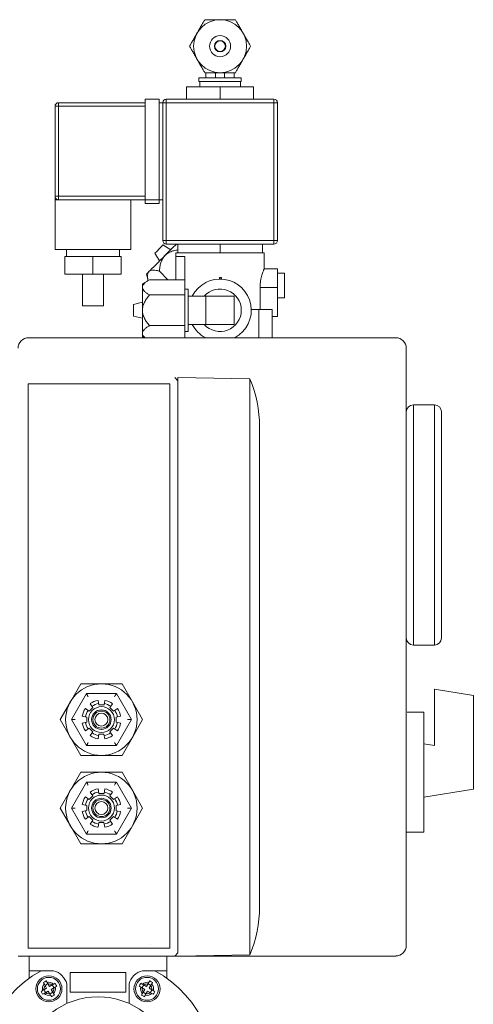
# Model space of a CAD drawing. Units: millimetres. Extents: x -253 to -44, y 309 to 465.
# Drawn here: x -178 to -172, y 405 to 417 of the extents above; entities that cross this region are included whole.
import ezdxf

# ---------------------------------------------------------------- set-up
doc = ezdxf.new("R2010")
doc.units = ezdxf.units.MM
doc.layers.add('SLD-0', color=7, linetype='Continuous')

msp = doc.modelspace()

# ---------------------------------------------------------------- linework, layer by layer
at = {"color": 7, "linetype": 'Continuous', "lineweight": 20}
for p, q in [((-175.654, 416.099), (-175.141, 416.099)), ((-175.654, 416.056), (-175.654, 416.099)), ((-175.568, 416.099), (-175.568, 416.163)), ((-175.451, 416.099), (-175.451, 416.163)), ((-175.344, 416.099), (-175.344, 416.163)), ((-175.226, 416.163), (-175.226, 416.099)), ((-175.141, 416.099), (-175.141, 416.056)), ((-175.804, 415.992), (-175.804, 415.842)), ((-174.991, 415.992), (-175.804, 415.992)), ((-175.654, 416.056), (-175.141, 416.056)), ((-175.643, 415.992), (-175.643, 416.056)), ((-175.397, 415.992), (-175.397, 415.842)), ((-175.151, 416.056), (-175.151, 415.992)), ((-174.991, 415.992), (-174.991, 415.842)), ((-177.396, 415.757), (-176.306, 415.757)), ((-177.396, 415.757), (-177.396, 414.667)), ((-176.306, 415.8), (-177.354, 415.8)), ((-177.354, 415.8), (-177.354, 414.624)), ((-176.306, 415.842), (-176.135, 415.842)), ((-176.306, 415.842), (-176.306, 414.581)), ((-176.135, 414.581), (-176.135, 415.842)), ((-176.135, 415.8), (-174.702, 415.8)), ((-176.092, 415.8), (-176.092, 414.132)), ((-174.745, 415.842), (-176.049, 415.842)), ((-176.049, 415.842), (-176.049, 414.089)), ((-174.745, 415.842), (-174.745, 414.089)), ((-174.702, 414.132), (-174.702, 415.8)), ((-177.396, 414.667), (-176.306, 414.667)), ((-177.396, 414.624), (-176.092, 414.624)), ((-177.396, 414.025), (-177.396, 414.624)), ((-176.477, 414.624), (-176.477, 414.025)), ((-176.306, 414.581), (-176.135, 414.581)), ((-176.093, 414.074), (-176.103, 414.063)), ((-176.089, 414.078), (-176.093, 414.074)), ((-174.702, 414.132), (-176.092, 414.132)), ((-176.089, 414.078), (-175.994, 414.021)), ((-176.049, 414.089), (-174.745, 414.089)), ((-175.926, 414.089), (-175.976, 414.04)), ((-175.91, 413.982), (-175.91, 414.089)), ((-175.397, 413.982), (-175.397, 414.089)), ((-174.884, 413.982), (-174.884, 414.089)), ((-177.396, 414.025), (-176.477, 414.025)), ((-177.257, 413.94), (-177.257, 414.025)), ((-176.616, 414.025), (-176.616, 413.94)), ((-176.184, 413.983), (-176.187, 413.979)), ((-176.131, 413.885), (-176.187, 413.979)), ((-176.173, 413.993), (-176.184, 413.983)), ((-176.157, 414.009), (-176.173, 413.993)), ((-176.138, 414.028), (-176.157, 414.009)), ((-176.119, 414.047), (-176.138, 414.028)), ((-176.103, 414.063), (-176.119, 414.047)), ((-176.033, 413.982), (-176.062, 413.953)), ((-176.004, 414.011), (-176.033, 413.982)), ((-175.976, 414.04), (-176.004, 414.011)), ((-175.932, 413.982), (-175.932, 413.658)), ((-175.932, 413.982), (-174.863, 413.982)), ((-174.863, 413.982), (-174.863, 413.788)), ((-177.279, 413.94), (-176.595, 413.94)), ((-177.279, 413.726), (-177.279, 413.94)), ((-176.937, 413.726), (-176.937, 413.94)), ((-176.595, 413.726), (-176.595, 413.94)), ((-176.176, 413.839), (-176.201, 413.815)), ((-176.149, 413.866), (-176.176, 413.839)), ((-176.121, 413.894), (-176.149, 413.866)), ((-176.092, 413.923), (-176.121, 413.894)), ((-176.062, 413.953), (-176.092, 413.923)), ((-175.825, 413.94), (-175.932, 413.94)), ((-175.825, 412.956), (-175.825, 413.94)), ((-177.279, 413.726), (-176.595, 413.726)), ((-177.065, 413.341), (-177.065, 413.726)), ((-176.808, 413.726), (-176.808, 413.341)), ((-176.287, 413.728), (-176.289, 413.726)), ((-176.268, 413.648), (-176.289, 413.726)), ((-176.282, 413.734), (-176.287, 413.728)), ((-176.272, 413.743), (-176.282, 413.734)), ((-176.259, 413.756), (-176.272, 413.743)), ((-176.242, 413.773), (-176.259, 413.756)), ((-176.223, 413.792), (-176.242, 413.773)), ((-176.201, 413.815), (-176.223, 413.792)), ((-176.029, 413.658), (-176.133, 413.761)), ((-174.864, 413.79), (-174.702, 413.79)), ((-174.702, 413.213), (-174.702, 413.79)), ((-174.702, 413.737), (-174.66, 413.737)), ((-174.66, 413.735), (-174.66, 413.737)), ((-174.66, 413.735), (-174.617, 413.735)), ((-174.617, 413.439), (-174.617, 413.735)), ((-176.338, 413.608), (-176.252, 413.658)), ((-176.338, 413.608), (-176.338, 412.967)), ((-175.825, 413.658), (-176.252, 413.658)), ((-175.405, 413.683), (-175.405, 413.665)), ((-175.405, 413.683), (-175.379, 413.683)), ((-175.395, 413.683), (-175.395, 413.665)), ((-175.379, 413.683), (-175.379, 413.665)), ((-175.825, 413.544), (-175.782, 413.544)), ((-175.782, 413.031), (-175.782, 413.544)), ((-174.912, 413.565), (-174.702, 413.565)), ((-174.912, 413.565), (-174.912, 413.298)), ((-176.445, 413.357), (-176.338, 413.384)), ((-175.825, 413.473), (-176.252, 413.473)), ((-175.782, 413.459), (-175.226, 413.459)), ((-175.568, 413.117), (-175.568, 413.459)), ((-175.226, 413.117), (-175.226, 413.459)), ((-174.66, 413.437), (-174.702, 413.437)), ((-174.617, 413.439), (-174.66, 413.439)), ((-174.66, 413.437), (-174.66, 413.439)), ((-177.065, 413.341), (-176.808, 413.341)), ((-176.445, 413.357), (-176.445, 413.218)), ((-175.02, 413.298), (-174.767, 413.298)), ((-174.927, 413.298), (-174.927, 412.956)), ((-174.767, 413.298), (-174.767, 412.956)), ((-176.338, 413.191), (-176.445, 413.218)), ((-174.767, 413.213), (-174.702, 413.213)), ((-175.825, 413.102), (-176.252, 413.102)), ((-175.782, 413.031), (-175.825, 413.031)), ((-175.226, 413.117), (-175.782, 413.117)), ((-173.27, 412.956), (-177.717, 412.956)), ((-176.319, 412.956), (-176.338, 412.967)), ((-173.142, 405.602), (-173.142, 412.828)), ((-175.907, 412.434), (-175.947, 412.473)), ((-175.038, 412.458), (-175.907, 412.473)), ((-175.907, 412.473), (-175.907, 405.513)), ((-175.038, 412.458), (-175.038, 405.488)), ((-177.723, 412.399), (-177.723, 405.567)), ((-176.005, 412.399), (-177.723, 412.399)), ((-176.005, 405.567), (-176.005, 412.399)), ((-173.056, 409.236), (-173.056, 412.144)), ((-173.056, 412.144), (-172.8, 412.144)), ((-172.8, 412.144), (-172.8, 409.236)), ((-172.714, 409.322), (-172.714, 412.058)), ((-174.919, 406.067), (-174.919, 411.88)), ((-172.8, 409.236), (-173.056, 409.236)), ((-177.085, 408.767), (-177.21, 408.55)), ((-176.585, 408.767), (-177.085, 408.767)), ((-176.46, 408.55), (-176.585, 408.767)), ((-177.199, 408.334), (-177.017, 408.649)), ((-177.017, 408.649), (-176.653, 408.649)), ((-177.017, 408.649), (-177.016, 408.648)), ((-177.016, 408.648), (-177.015, 408.646)), ((-177.015, 408.646), (-177.014, 408.643)), ((-177.014, 408.643), (-177.011, 408.64)), ((-177.011, 408.64), (-177.009, 408.635)), ((-177.009, 408.635), (-177.005, 408.629)), ((-177.005, 408.629), (-177.002, 408.623)), ((-177.002, 408.623), (-176.998, 408.616)), ((-176.998, 408.616), (-176.994, 408.609)), ((-176.676, 408.609), (-176.671, 408.617)), ((-176.671, 408.617), (-176.667, 408.624)), ((-176.667, 408.624), (-176.663, 408.631)), ((-176.663, 408.631), (-176.66, 408.637)), ((-176.66, 408.637), (-176.657, 408.642)), ((-176.657, 408.642), (-176.655, 408.646)), ((-176.655, 408.646), (-176.654, 408.648)), ((-176.654, 408.648), (-176.653, 408.649)), ((-176.653, 408.649), (-176.471, 408.334)), ((-172.8, 408.019), (-172.8, 408.701)), ((-172.329, 408.626), (-172.8, 408.701)), ((-172.329, 407.492), (-172.329, 408.626)), ((-177.21, 408.55), (-177.335, 408.334)), ((-176.982, 408.437), (-176.938, 408.481)), ((-176.938, 408.481), (-176.97, 408.527)), ((-176.876, 408.566), (-176.866, 408.511)), ((-176.866, 408.511), (-176.803, 408.511)), ((-176.803, 408.511), (-176.794, 408.566)), ((-176.699, 408.527), (-176.732, 408.481)), ((-176.732, 408.481), (-176.687, 408.437)), ((-176.335, 408.334), (-176.46, 408.55)), ((-177.012, 408.365), (-177.068, 408.375)), ((-177.028, 408.469), (-176.982, 408.437)), ((-177.012, 408.303), (-177.012, 408.365)), ((-176.687, 408.437), (-176.641, 408.469)), ((-176.602, 408.375), (-176.658, 408.365)), ((-176.658, 408.365), (-176.658, 408.302)), ((-173.131, 408.424), (-172.928, 408.424)), ((-172.928, 406.97), (-172.928, 408.424)), ((-177.335, 408.334), (-177.21, 408.117)), ((-177.199, 408.334), (-177.153, 408.334)), ((-177.017, 408.019), (-177.199, 408.334)), ((-177.068, 408.293), (-177.012, 408.303)), ((-176.658, 408.302), (-176.602, 408.292)), ((-176.471, 408.334), (-176.653, 408.019)), ((-176.517, 408.334), (-176.471, 408.334)), ((-176.46, 408.117), (-176.335, 408.334)), ((-177.21, 408.117), (-177.085, 407.901)), ((-176.982, 408.231), (-177.029, 408.198)), ((-176.938, 408.186), (-176.982, 408.231)), ((-176.97, 408.14), (-176.938, 408.186)), ((-176.866, 408.157), (-176.876, 408.101)), ((-176.804, 408.157), (-176.866, 408.157)), ((-176.794, 408.101), (-176.804, 408.157)), ((-176.688, 408.231), (-176.732, 408.186)), ((-176.732, 408.186), (-176.7, 408.14)), ((-176.641, 408.198), (-176.688, 408.231)), ((-176.585, 407.901), (-176.46, 408.117)), ((-176.653, 408.019), (-177.017, 408.019)), ((-177.017, 408.019), (-177.016, 408.019)), ((-177.016, 408.019), (-177.015, 408.021)), ((-177.015, 408.021), (-177.014, 408.024)), ((-177.014, 408.024), (-177.011, 408.028)), ((-177.011, 408.028), (-177.009, 408.033)), ((-177.009, 408.033), (-177.005, 408.038)), ((-177.005, 408.038), (-177.002, 408.045)), ((-177.002, 408.045), (-176.998, 408.051)), ((-176.998, 408.051), (-176.994, 408.058)), ((-176.676, 408.058), (-176.672, 408.051)), ((-176.672, 408.051), (-176.668, 408.045)), ((-176.668, 408.045), (-176.664, 408.038)), ((-176.664, 408.038), (-176.661, 408.033)), ((-176.661, 408.033), (-176.658, 408.028)), ((-176.658, 408.028), (-176.656, 408.024)), ((-176.656, 408.024), (-176.654, 408.021)), ((-176.654, 408.021), (-176.653, 408.019)), ((-176.653, 408.019), (-176.653, 408.019)), ((-172.8, 408.019), (-172.928, 408.039)), ((-177.085, 407.901), (-176.585, 407.901)), ((-177.085, 407.697), (-177.21, 407.48)), ((-176.585, 407.697), (-177.085, 407.697)), ((-176.46, 407.48), (-176.585, 407.697)), ((-177.199, 407.264), (-177.017, 407.579)), ((-177.017, 407.579), (-176.653, 407.579)), ((-177.017, 407.579), (-177.016, 407.578)), ((-177.016, 407.578), (-177.015, 407.577)), ((-177.015, 407.577), (-177.014, 407.574)), ((-177.014, 407.574), (-177.011, 407.57)), ((-177.011, 407.57), (-177.009, 407.565)), ((-177.009, 407.565), (-177.005, 407.559)), ((-177.005, 407.559), (-177.002, 407.553)), ((-177.002, 407.553), (-176.998, 407.546)), ((-176.998, 407.546), (-176.994, 407.54)), ((-176.676, 407.54), (-176.671, 407.547)), ((-176.671, 407.547), (-176.667, 407.555)), ((-176.667, 407.555), (-176.663, 407.561)), ((-176.663, 407.561), (-176.66, 407.567)), ((-176.66, 407.567), (-176.657, 407.572)), ((-176.657, 407.572), (-176.655, 407.576)), ((-176.655, 407.576), (-176.654, 407.578)), ((-176.654, 407.578), (-176.653, 407.579)), ((-176.653, 407.579), (-176.471, 407.264)), ((-177.21, 407.48), (-177.335, 407.264)), ((-176.982, 407.367), (-176.938, 407.411)), ((-176.938, 407.411), (-176.97, 407.458)), ((-176.876, 407.497), (-176.866, 407.441)), ((-176.866, 407.441), (-176.803, 407.441)), ((-176.803, 407.441), (-176.794, 407.497)), ((-176.699, 407.457), (-176.732, 407.411)), ((-176.732, 407.411), (-176.687, 407.367)), ((-176.335, 407.264), (-176.46, 407.48)), ((-172.329, 407.492), (-172.928, 407.397)), ((-177.012, 407.295), (-177.068, 407.305)), ((-177.028, 407.399), (-176.982, 407.367)), ((-177.012, 407.233), (-177.012, 407.295)), ((-176.687, 407.367), (-176.641, 407.399)), ((-176.602, 407.305), (-176.658, 407.295)), ((-176.658, 407.295), (-176.658, 407.232)), ((-177.335, 407.264), (-177.21, 407.047)), ((-177.199, 407.264), (-177.153, 407.264)), ((-177.017, 406.949), (-177.199, 407.264)), ((-177.068, 407.223), (-177.012, 407.233)), ((-176.658, 407.232), (-176.602, 407.223)), ((-176.471, 407.264), (-176.653, 406.949)), ((-176.517, 407.264), (-176.471, 407.264)), ((-176.46, 407.047), (-176.335, 407.264)), ((-177.21, 407.047), (-177.085, 406.831)), ((-176.982, 407.161), (-177.029, 407.129)), ((-176.938, 407.117), (-176.982, 407.161)), ((-176.97, 407.07), (-176.938, 407.117)), ((-176.866, 407.087), (-176.876, 407.031)), ((-176.804, 407.087), (-176.866, 407.087)), ((-176.794, 407.031), (-176.804, 407.087)), ((-176.688, 407.161), (-176.732, 407.116)), ((-176.732, 407.116), (-176.7, 407.07)), ((-176.641, 407.128), (-176.688, 407.161)), ((-176.585, 406.831), (-176.46, 407.047)), ((-177.017, 406.949), (-177.016, 406.95)), ((-176.653, 406.949), (-177.017, 406.949)), ((-177.016, 406.95), (-177.015, 406.951)), ((-177.015, 406.951), (-177.014, 406.954)), ((-177.014, 406.954), (-177.011, 406.958)), ((-177.011, 406.958), (-177.009, 406.963)), ((-177.009, 406.963), (-177.005, 406.969)), ((-177.005, 406.969), (-177.002, 406.975)), ((-177.002, 406.975), (-176.998, 406.981)), ((-176.998, 406.981), (-176.994, 406.988)), ((-176.676, 406.988), (-176.672, 406.981)), ((-176.672, 406.981), (-176.668, 406.975)), ((-176.668, 406.975), (-176.664, 406.969)), ((-176.664, 406.969), (-176.661, 406.963)), ((-176.661, 406.963), (-176.658, 406.958)), ((-176.658, 406.958), (-176.656, 406.954)), ((-176.656, 406.954), (-176.654, 406.951)), ((-176.654, 406.951), (-176.653, 406.95)), ((-176.653, 406.95), (-176.653, 406.949)), ((-172.928, 406.97), (-173.137, 406.97)), ((-177.085, 406.831), (-176.585, 406.831)), ((-176.005, 405.567), (-177.723, 405.567)), ((-175.907, 405.513), (-175.947, 405.473)), ((-177.845, 405.473), (-173.27, 405.473)), ((-177.708, 405.473), (-177.708, 405.205)), ((-176.044, 405.473), (-176.044, 405.205)), ((-175.038, 405.488), (-175.907, 405.473)), ((-177.414, 405.295), (-177.708, 405.295)), ((-177.213, 405.275), (-176.54, 405.275)), ((-177.213, 405.037), (-177.213, 405.275)), ((-176.54, 405.275), (-176.54, 405.037)), ((-176.044, 405.295), (-176.338, 405.295)), ((-177.463, 405.103), (-177.492, 405.153)), ((-177.253, 404.899), (-177.253, 405.136)), ((-176.5, 405.136), (-176.5, 404.899)), ((-176.261, 405.153), (-176.289, 405.103)), ((-177.498, 405.084), (-177.547, 405.055)), ((-177.527, 405.021), (-177.478, 405.049)), ((-177.526, 405.133), (-177.498, 405.084)), ((-177.478, 405.049), (-177.45, 405)), ((-177.414, 405.132), (-177.463, 405.103)), ((-177.444, 405.069), (-177.394, 405.098)), ((-177.415, 405.02), (-177.444, 405.069)), ((-176.54, 405.037), (-177.213, 405.037)), ((-176.358, 405.098), (-176.309, 405.069)), ((-176.289, 405.103), (-176.339, 405.132)), ((-176.309, 405.069), (-176.338, 405.02)), ((-176.303, 405), (-176.275, 405.049)), ((-176.275, 405.049), (-176.225, 405.021)), ((-176.255, 405.084), (-176.226, 405.133)), ((-176.206, 405.055), (-176.255, 405.084))]:
    msp.add_line(p, q, dxfattribs=at)
for centre, radius in [((-175.397, 416.484), 0.321), ((-175.397, 416.484), 0.128), ((-175.397, 416.484), 0.0696), ((-175.397, 416.484), 0.0641), ((-176.835, 408.334), 0.433), ((-176.835, 408.334), 0.157), ((-176.835, 408.334), 0.118), ((-176.835, 408.334), 0.103), ((-176.835, 408.334), 0.0787), ((-176.835, 407.264), 0.433), ((-176.835, 407.264), 0.157), ((-176.835, 407.264), 0.118), ((-176.835, 407.264), 0.103), ((-176.835, 407.264), 0.0787), ((-177.471, 405.076), 0.158), ((-177.471, 405.076), 0.139), ((-177.471, 405.076), 0.0594), ((-176.282, 405.076), 0.158), ((-176.282, 405.076), 0.139), ((-176.282, 405.076), 0.0594)]:
    msp.add_circle(centre, radius, dxfattribs=at)
for centre, radius, start, end in [((-177.354, 415.757), 0.0428, 90, 180), ((-176.049, 415.8), 0.0428, 90, 180), ((-174.745, 415.8), 0.0428, 0, 90), ((-177.354, 414.667), 0.0428, 180, 270), ((-176.049, 414.132), 0.0428, 180, 270), ((-174.745, 414.132), 0.0428, 270, 0), ((-175.397, 413.288), 0.378, 298.6944, 153.0801), ((-175.397, 413.288), 0.257, 221.8103, 138.1897), ((-175.397, 413.288), 0.378, 206.9199, 241.3056), ((-177.717, 412.828), 0.128, 90, 180), ((-173.27, 412.828), 0.128, 0, 90), ((-176.382, 411.88), 1.463, 0, 23.2679), ((-173.056, 412.058), 0.0855, 90, 180), ((-172.8, 412.058), 0.0855, 0, 90), ((-173.056, 409.322), 0.0855, 180, 270), ((-172.8, 409.322), 0.0855, 270, 0), ((-176.835, 408.334), 0.236, 100, 124.9386), ((-176.835, 408.334), 0.197, 100, 124.9263), ((-176.835, 408.334), 0.197, 55, 79.9263), ((-176.835, 408.334), 0.236, 55, 79.9386), ((-176.835, 408.334), 0.236, 145, 169.9386), ((-176.835, 408.334), 0.197, 145, 169.9263), ((-176.835, 408.334), 0.197, 10, 34.9263), ((-176.835, 408.334), 0.236, 10, 34.9386), ((-176.835, 408.334), 0.236, 190, 214.9386), ((-176.835, 408.334), 0.197, 190, 214.9263), ((-176.835, 408.334), 0.197, 325, 349.9263), ((-176.835, 408.334), 0.236, 325, 349.9386), ((-176.835, 408.334), 0.236, 235, 259.9386), ((-176.835, 408.334), 0.197, 235, 259.9263), ((-176.835, 408.334), 0.197, 280, 304.9263), ((-176.835, 408.334), 0.236, 280, 304.9386), ((-176.835, 407.264), 0.236, 100, 124.9386), ((-176.835, 407.264), 0.197, 100, 124.9263), ((-176.835, 407.264), 0.197, 55, 79.9263), ((-176.835, 407.264), 0.236, 55, 79.9386), ((-176.835, 407.264), 0.236, 145, 169.9386), ((-176.835, 407.264), 0.197, 145, 169.9263), ((-176.835, 407.264), 0.197, 10, 34.9263), ((-176.835, 407.264), 0.236, 10, 34.9386), ((-176.835, 407.264), 0.236, 190, 214.9386), ((-176.835, 407.264), 0.197, 190, 214.9263), ((-176.835, 407.264), 0.197, 325, 349.9263), ((-176.835, 407.264), 0.236, 325, 349.9386), ((-176.835, 407.264), 0.236, 235, 259.9386), ((-176.835, 407.264), 0.197, 235, 259.9263), ((-176.835, 407.264), 0.197, 280, 304.9263), ((-176.835, 407.264), 0.236, 280, 304.9386), ((-176.382, 406.067), 1.463, 336.7321, 0), ((-173.27, 405.602), 0.128, 270, 0), ((-176.876, 404.047), 1.426, 118.955, 61.045), ((-177.471, 405.076), 0.226, 15.2216, 75.5333), ((-176.282, 405.076), 0.226, 104.4667, 164.7784), ((-177.471, 405.076), 0.0792, 44.4775, 105.5225), ((-176.282, 405.076), 0.0792, 74.4775, 135.5225), ((-177.471, 405.076), 0.0792, 134.4775, 195.5225), ((-177.471, 405.076), 0.0792, 224.4775, 285.5225), ((-177.471, 405.076), 0.0792, 314.4775, 15.5225), ((-176.282, 405.076), 0.0792, 164.4775, 225.5225), ((-176.282, 405.076), 0.0792, 254.4775, 315.5225), ((-176.282, 405.076), 0.0792, 344.4775, 45.5225), ((-176.876, 404.047), 0.931, 300.7064, 239.2936)]:
    msp.add_arc(centre, radius, start, end, dxfattribs=at)
for points, knots in [([(-175.582, 416.804), (-175.589, 416.793), (-175.596, 416.781), (-175.61, 416.757), (-175.617, 416.744), (-175.633, 416.718), (-175.641, 416.703), (-175.653, 416.682), (-175.658, 416.674), (-175.666, 416.659), (-175.671, 416.652), (-175.675, 416.644)], [0, 0, 0, 0, 0.25, 0.25, 0.5, 0.5, 0.75, 0.75, 0.875, 0.875, 1, 1, 1, 1]), ([(-175.582, 416.804), (-175.569, 416.804), (-175.556, 416.804), (-175.527, 416.804), (-175.513, 416.804), (-175.49, 416.804), (-175.482, 416.804), (-175.466, 416.804), (-175.457, 416.804), (-175.432, 416.804), (-175.415, 416.804), (-175.397, 416.804)], [0, 0, 0, 0, 0.25, 0.25, 0.5, 0.5, 0.625, 0.625, 0.75, 0.75, 1, 1, 1, 1]), ([(-175.397, 416.804), (-175.389, 416.804), (-175.38, 416.804), (-175.363, 416.804), (-175.354, 416.804), (-175.337, 416.804), (-175.329, 416.804), (-175.313, 416.804), (-175.305, 416.804), (-175.282, 416.804), (-175.267, 416.804), (-175.239, 416.804), (-175.225, 416.804), (-175.212, 416.804)], [0, 0, 0, 0, 0.125, 0.125, 0.25, 0.25, 0.375, 0.375, 0.5, 0.5, 0.75, 0.75, 1, 1, 1, 1]), ([(-175.12, 416.644), (-175.128, 416.659), (-175.137, 416.674), (-175.154, 416.703), (-175.162, 416.717), (-175.177, 416.744), (-175.185, 416.757), (-175.199, 416.781), (-175.206, 416.793), (-175.212, 416.804)], [0, 0, 0, 0, 0.25, 0.25, 0.5, 0.5, 0.75, 0.75, 1, 1, 1, 1]), ([(-175.675, 416.644), (-175.684, 416.629), (-175.692, 416.614), (-175.709, 416.585), (-175.717, 416.571), (-175.733, 416.544), (-175.74, 416.532), (-175.754, 416.507), (-175.761, 416.495), (-175.768, 416.484)], [0, 0, 0, 0, 0.25, 0.25, 0.5, 0.5, 0.75, 0.75, 1, 1, 1, 1]), ([(-175.027, 416.484), (-175.034, 416.495), (-175.04, 416.507), (-175.054, 416.531), (-175.062, 416.544), (-175.077, 416.571), (-175.085, 416.585), (-175.098, 416.607), (-175.102, 416.614), (-175.111, 416.629), (-175.115, 416.637), (-175.12, 416.644)], [0, 0, 0, 0, 0.25, 0.25, 0.5, 0.5, 0.75, 0.75, 0.875, 0.875, 1, 1, 1, 1]), ([(-175.768, 416.484), (-175.761, 416.472), (-175.754, 416.461), (-175.74, 416.436), (-175.733, 416.424), (-175.717, 416.397), (-175.709, 416.383), (-175.697, 416.361), (-175.692, 416.354), (-175.684, 416.339), (-175.679, 416.331), (-175.675, 416.323)], [0, 0, 0, 0, 0.25, 0.25, 0.5, 0.5, 0.75, 0.75, 0.875, 0.875, 1, 1, 1, 1]), ([(-175.12, 416.323), (-175.111, 416.338), (-175.102, 416.353), (-175.085, 416.383), (-175.077, 416.397), (-175.062, 416.423), (-175.055, 416.436), (-175.04, 416.461), (-175.034, 416.472), (-175.027, 416.484)], [0, 0, 0, 0, 0.25, 0.25, 0.5, 0.5, 0.75, 0.75, 1, 1, 1, 1]), ([(-175.675, 416.323), (-175.666, 416.308), (-175.658, 416.294), (-175.641, 416.264), (-175.633, 416.25), (-175.617, 416.224), (-175.61, 416.211), (-175.596, 416.186), (-175.589, 416.175), (-175.582, 416.163)], [0, 0, 0, 0, 0.25, 0.25, 0.5, 0.5, 0.75, 0.75, 1, 1, 1, 1]), ([(-175.212, 416.163), (-175.206, 416.175), (-175.199, 416.186), (-175.185, 416.211), (-175.177, 416.223), (-175.162, 416.25), (-175.154, 416.264), (-175.141, 416.286), (-175.137, 416.293), (-175.128, 416.308), (-175.124, 416.316), (-175.12, 416.323)], [0, 0, 0, 0, 0.25, 0.25, 0.5, 0.5, 0.75, 0.75, 0.875, 0.875, 1, 1, 1, 1]), ([(-175.582, 416.163), (-175.569, 416.163), (-175.556, 416.163), (-175.527, 416.163), (-175.513, 416.163), (-175.49, 416.163), (-175.482, 416.163), (-175.466, 416.163), (-175.457, 416.163), (-175.432, 416.163), (-175.415, 416.163), (-175.397, 416.163)], [0, 0, 0, 0, 0.25, 0.25, 0.5, 0.5, 0.625, 0.625, 0.75, 0.75, 1, 1, 1, 1]), ([(-175.397, 416.163), (-175.389, 416.163), (-175.38, 416.163), (-175.363, 416.163), (-175.354, 416.163), (-175.337, 416.163), (-175.329, 416.163), (-175.313, 416.163), (-175.305, 416.163), (-175.282, 416.163), (-175.267, 416.163), (-175.239, 416.163), (-175.225, 416.163), (-175.212, 416.163)], [0, 0, 0, 0, 0.125, 0.125, 0.25, 0.25, 0.375, 0.375, 0.5, 0.5, 0.75, 0.75, 1, 1, 1, 1]), ([(-177.396, 414.667), (-177.396, 414.667), (-177.396, 414.665), (-177.396, 414.66), (-177.396, 414.656), (-177.396, 414.648), (-177.396, 414.644), (-177.396, 414.636), (-177.396, 414.634), (-177.396, 414.63), (-177.396, 414.629), (-177.396, 414.626), (-177.396, 414.625), (-177.396, 414.624)], [0, 0, 0, 0, 0.25, 0.25, 0.5, 0.5, 0.75, 0.75, 0.875, 0.875, 0.9375, 0.9375, 1, 1, 1, 1]), ([(-176.062, 413.953), (-176.062, 413.954), (-176.045, 413.97), (-176.011, 413.992), (-175.959, 414.01), (-175.926, 414.016), (-175.91, 414.019)], [0, 0, 0, 0, 0.022823, 0.412332, 0.710612, 1, 1, 1, 1]), ([(-176.133, 413.761), (-176.131, 413.778), (-176.13, 413.795), (-176.124, 413.83), (-176.12, 413.847), (-176.112, 413.872), (-176.109, 413.88), (-176.102, 413.896), (-176.098, 413.904), (-176.085, 413.926), (-176.075, 413.94), (-176.062, 413.953)], [0, 0, 0, 0, 0.25, 0.25, 0.5, 0.5, 0.625, 0.625, 0.75, 0.75, 1, 1, 1, 1]), ([(-176.268, 413.649), (-176.27, 413.657), (-176.275, 413.681), (-176.277, 413.718), (-176.27, 413.744), (-176.261, 413.754), (-176.259, 413.756)], [0, 0, 0, 0, 0.19507, 0.541956, 0.917691, 1, 1, 1, 1]), ([(-176.259, 413.756), (-176.253, 413.762), (-176.245, 413.767), (-176.226, 413.772), (-176.216, 413.773), (-176.194, 413.773), (-176.182, 413.772), (-176.158, 413.767), (-176.145, 413.764), (-176.133, 413.761)], [0, 0, 0, 0, 0.25, 0.25, 0.5, 0.5, 0.75, 0.75, 1, 1, 1, 1]), ([(-174.864, 413.788), (-174.863, 413.788), (-174.862, 413.792), (-174.869, 413.775), (-174.883, 413.739), (-174.9, 413.682), (-174.911, 413.62), (-174.912, 413.58), (-174.912, 413.565)], [0, 0, 0, 0, 0.047576, 0.244579, 0.444707, 0.659163, 0.880668, 1, 1, 1, 1]), ([(-176.338, 413.565), (-176.338, 413.574), (-176.336, 413.583), (-176.326, 413.599), (-176.32, 413.607), (-176.304, 413.623), (-176.295, 413.63), (-176.274, 413.644), (-176.264, 413.651), (-176.252, 413.658)], [0, 0, 0, 0, 0.25, 0.25, 0.5, 0.5, 0.75, 0.75, 1, 1, 1, 1]), ([(-176.252, 413.473), (-176.263, 413.479), (-176.274, 413.486), (-176.294, 413.5), (-176.304, 413.507), (-176.319, 413.523), (-176.326, 413.531), (-176.333, 413.544), (-176.335, 413.548), (-176.337, 413.557), (-176.338, 413.561), (-176.338, 413.565)], [0, 0, 0, 0, 0.25, 0.25, 0.5, 0.5, 0.75, 0.75, 0.875, 0.875, 1, 1, 1, 1]), ([(-176.252, 413.473), (-176.263, 413.46), (-176.274, 413.446), (-176.294, 413.418), (-176.304, 413.403), (-176.316, 413.38), (-176.319, 413.372), (-176.326, 413.356), (-176.329, 413.348), (-176.336, 413.322), (-176.338, 413.305), (-176.338, 413.288)], [0, 0, 0, 0, 0.25, 0.25, 0.5, 0.5, 0.625, 0.625, 0.75, 0.75, 1, 1, 1, 1]), ([(-176.338, 413.288), (-176.338, 413.279), (-176.337, 413.27), (-176.335, 413.253), (-176.333, 413.244), (-176.329, 413.228), (-176.326, 413.219), (-176.319, 413.203), (-176.316, 413.195), (-176.304, 413.172), (-176.294, 413.157), (-176.274, 413.129), (-176.263, 413.115), (-176.252, 413.102)], [0, 0, 0, 0, 0.125, 0.125, 0.25, 0.25, 0.375, 0.375, 0.5, 0.5, 0.75, 0.75, 1, 1, 1, 1]), ([(-176.338, 413.01), (-176.338, 413.019), (-176.336, 413.027), (-176.326, 413.044), (-176.32, 413.052), (-176.304, 413.067), (-176.295, 413.075), (-176.274, 413.089), (-176.264, 413.096), (-176.252, 413.102)], [0, 0, 0, 0, 0.25, 0.25, 0.5, 0.5, 0.75, 0.75, 1, 1, 1, 1]), ([(-176.306, 412.956), (-176.311, 412.96), (-176.328, 412.975), (-176.337, 412.993), (-176.338, 413.007), (-176.338, 413.01)], [0, 0, 0, 0, 0.264359, 0.867808, 1, 1, 1, 1])]:
    msp.add_open_spline(points, degree=3, knots=knots, dxfattribs=at)
for points in [[(-177.503, 405.172), (-177.515, 405.165), (-177.526, 405.159), (-177.537, 405.152)], [(-177.537, 405.152), (-177.534, 405.146), (-177.53, 405.139), (-177.526, 405.133)], [(-177.492, 405.153), (-177.496, 405.159), (-177.5, 405.166), (-177.503, 405.172)], [(-177.395, 405.143), (-177.401, 405.139), (-177.408, 405.136), (-177.414, 405.132)], [(-177.375, 405.109), (-177.382, 405.12), (-177.388, 405.132), (-177.395, 405.143)], [(-176.358, 405.143), (-176.365, 405.132), (-176.371, 405.12), (-176.378, 405.109)], [(-176.339, 405.132), (-176.345, 405.136), (-176.352, 405.139), (-176.358, 405.143)], [(-176.25, 405.172), (-176.253, 405.166), (-176.257, 405.159), (-176.261, 405.153)], [(-176.215, 405.152), (-176.227, 405.159), (-176.238, 405.165), (-176.25, 405.172)], [(-176.226, 405.133), (-176.223, 405.139), (-176.219, 405.146), (-176.215, 405.152)], [(-177.547, 405.055), (-177.554, 405.051), (-177.56, 405.048), (-177.566, 405.044)], [(-177.566, 405.044), (-177.56, 405.032), (-177.553, 405.021), (-177.547, 405.01)], [(-177.547, 405.01), (-177.54, 405.013), (-177.534, 405.017), (-177.527, 405.021)], [(-177.404, 405), (-177.408, 405.007), (-177.411, 405.013), (-177.415, 405.02)], [(-177.394, 405.098), (-177.388, 405.101), (-177.381, 405.105), (-177.375, 405.109)], [(-176.378, 405.109), (-176.372, 405.105), (-176.365, 405.101), (-176.358, 405.098)], [(-176.338, 405.02), (-176.341, 405.013), (-176.345, 405.007), (-176.349, 405)], [(-176.225, 405.021), (-176.219, 405.017), (-176.212, 405.013), (-176.206, 405.01)], [(-176.186, 405.044), (-176.193, 405.048), (-176.199, 405.051), (-176.206, 405.055)], [(-176.206, 405.01), (-176.2, 405.021), (-176.193, 405.032), (-176.186, 405.044)], [(-177.45, 405), (-177.446, 404.993), (-177.442, 404.987), (-177.438, 404.981)], [(-177.438, 404.981), (-177.427, 404.987), (-177.415, 404.994), (-177.404, 405)], [(-176.349, 405), (-176.337, 404.994), (-176.326, 404.987), (-176.314, 404.981)], [(-176.314, 404.981), (-176.311, 404.987), (-176.307, 404.993), (-176.303, 405)]]:
    msp.add_open_spline(points, degree=3, dxfattribs=at)
at = {"layer": 'SLD-0', "color": 7, "linetype": 'Continuous', "lineweight": 20}
msp.add_line((-176.244, 405.609), (-176.244, 405.609), dxfattribs=at)

doc.saveas('drawing.dxf')
